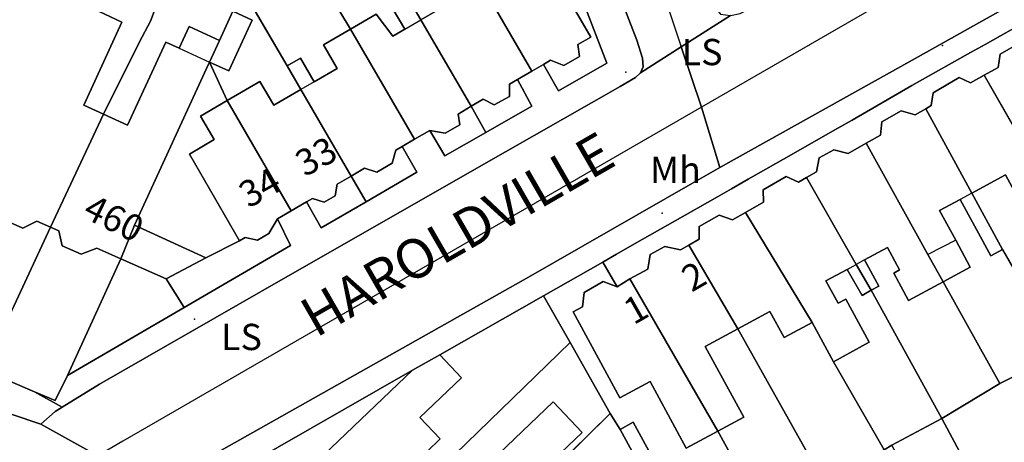
# Model space of a CAD drawing. Units: metres. Extents: x 713608 to 714458, y 732521 to 733162.
# Drawn here: x 713651 to 713726, y 733005 to 733037 of the extents above; entities that cross this region are included whole.
import ezdxf

# ---------------------------------------------------------------- set-up
doc = ezdxf.new("R2010")
doc.units = ezdxf.units.M
doc.header["$MEASUREMENT"] = 0
doc.layers.add('Anno', color=7, linetype='Continuous', true_color=0x290e85)
for name, color, linetype in [('Anno street names', 3, 'Continuous'), ('ARTIFICIAL_POLY', 92, 'Continuous'), ('BLP_POLY', 92, 'Continuous'), ('BUILDING_POLY', 1, 'Continuous'), ('DIVISION_LINE', 92, 'Continuous'), ('STRUCTURE_PNT', 92, 'Continuous'), ('STRUCTURE_POLY', 92, 'Continuous'), ('VEGETATION_POLY', 92, 'Continuous'), ('WAY_GDF1', 92, 'Continuous'), ('WAY_PNT', 92, 'Continuous'), ('WAY_POLY', 2, 'Continuous')]:
    doc.layers.add(name, color=color, linetype=linetype)
doc.styles.add('Arial', font='arial.ttf')

msp = doc.modelspace()

# ---------------------------------------------------------------- linework, layer by layer
at = {"layer": 'ARTIFICIAL_POLY'}
for points in [[(713653.806, 733045.058, 0), (713657.584, 733043.522, 0), (713661.139, 733042.284, 0), (713662.387, 733041.638, 0), (713661.225, 733038.385, 0), (713660.663, 733036.918, 0), (713659.842, 733035.329, 0), (713657.081, 733029.801, 0), (713655.574, 733030.493, 0), (713658.486, 733036.842, 0), (713655.875, 733038.04, 0), (713657.163, 733041.82, 0), (713655.941, 733042.296, 0), (713654.793, 733042.762, 0), (713653.461, 733039.255, 0), (713650.729, 733040.521, 0), (713647.725, 733034.035, 0), (713645.859, 733034.899, 0), (713650.271, 733046.355, 0)], [(713684.914, 733041.508, 0), (713682.748, 733040.25, 0), (713683.797, 733038.445, 0), (713681.327, 733037.011, 0), (713679.565, 733040.043, 0), (713677.692, 733043.413, 0), (713682.588, 733045.407, 0)], [(713679.565, 733040.043, 0), (713678.327, 733039.328, 0), (713680.088, 733036.292, 0), (713679.177, 733035.762, 0), (713677.905, 733037.44, 0), (713675.938, 733036.298, 0), (713672.835, 733041.477, 0), (713677.692, 733043.413, 0)], [(713657.081, 733029.801, 0), (713653.027, 733021.157, 0), (713651.976, 733021.627, 0), (713650.907, 733021.09, 0), (713649.445, 733021.744, 0), (713649.225, 733022.856, 0), (713647.596, 733023.584, 0), (713646.353, 733024.139, 0), (713645.414, 733023.545, 0), (713643.876, 733024.232, 0), (713643.636, 733025.354, 0), (713642.083, 733026.048, 0), (713645.859, 733034.899, 0), (713647.725, 733034.035, 0), (713650.729, 733040.521, 0), (713653.461, 733039.255, 0), (713654.793, 733042.762, 0), (713655.941, 733042.296, 0), (713657.163, 733041.82, 0), (713655.875, 733038.04, 0), (713658.486, 733036.842, 0), (713655.574, 733030.493, 0)], [(713690.46, 733042.312, 0), (713694.3, 733035.695, 0), (713693.305, 733035.116, 0), (713693.431, 733034.209, 0), (713692.242, 733033.53, 0), (713691.237, 733033.918, 0), (713690.68, 733033.595, 0), (713689.799, 733033.083, 0), (713684.914, 733041.508, 0), (713686.999, 733042.718, 0), (713688.048, 733040.912, 0)], [(713690.68, 733033.595, 0), (713691.237, 733033.918, 0), (713692.242, 733033.53, 0), (713693.431, 733034.209, 0), (713693.305, 733035.116, 0), (713694.3, 733035.695, 0), (713690.46, 733042.312, 0), (713691.904, 733043.087, 0), (713695.537, 733033.693, 0), (713691.85, 733031.582, 0)], [(713664.476, 733040.883, 0), (713667.579, 733039.546, 0), (713666.955, 733037.66, 0), (713665.934, 733035.435, 0), (713663.618, 733036.497, 0), (713662.856, 733034.838, 0), (713661.834, 733035.306, 0), (713658.922, 733028.956, 0), (713657.081, 733029.801, 0), (713659.842, 733035.329, 0), (713660.663, 733036.918, 0), (713661.225, 733038.385, 0), (713662.387, 733041.638, 0)], [(713675.938, 733036.298, 0), (713673.874, 733035.1, 0), (713674.922, 733033.294, 0), (713673.179, 733032.282, 0), (713672.131, 733034.088, 0), (713671.1, 733033.49, 0), (713667.579, 733039.546, 0), (713672.835, 733041.477, 0)], [(713689.799, 733033.083, 0), (713688.704, 733032.448, 0), (713688.085, 733032.088, 0), (713688.082, 733031.16, 0), (713686.929, 733030.501, 0), (713686.095, 733030.933, 0), (713685.175, 733030.4, 0), (713681.327, 733037.011, 0), (713683.797, 733038.445, 0), (713682.748, 733040.25, 0), (713684.914, 733041.508, 0)], [(713681.327, 733037.011, 0), (713685.175, 733030.4, 0), (713684.161, 733029.811, 0), (713684.294, 733028.994, 0), (713683.184, 733028.353, 0), (713682.005, 733028.56, 0), (713680.843, 733027.884, 0), (713675.938, 733036.298, 0), (713677.905, 733037.44, 0), (713679.177, 733035.762, 0), (713680.088, 733036.292, 0), (713678.327, 733039.328, 0), (713679.565, 733040.043, 0)], [(713671.1, 733033.49, 0), (713672.149, 733031.684, 0), (713670.08, 733030.484, 0), (713669.033, 733032.289, 0), (713666.522, 733030.833, 0), (713665.174, 733033.775, 0), (713666.642, 733033.101, 0), (713668.425, 733036.986, 0), (713666.955, 733037.66, 0), (713667.579, 733039.546, 0)], [(713665.174, 733033.775, 0), (713665.934, 733035.435, 0), (713666.955, 733037.66, 0), (713668.425, 733036.986, 0), (713666.642, 733033.101, 0)], [(713665.934, 733035.435, 0), (713665.174, 733033.775, 0), (713664.953, 733033.293, 0), (713659.46, 733021.318, 0), (713658.416, 733018.748, 0), (713656.577, 733019.57, 0), (713655.382, 733019.09, 0), (713653.921, 733019.743, 0), (713653.663, 733020.873, 0), (713653.027, 733021.157, 0), (713657.081, 733029.801, 0), (713658.922, 733028.956, 0), (713661.834, 733035.306, 0), (713662.856, 733034.838, 0), (713663.618, 733036.497, 0)], [(713680.843, 733027.884, 0), (713679.903, 733027.339, 0), (713679.399, 733027.046, 0), (713679.136, 733026.048, 0), (713677.958, 733025.358, 0), (713677.019, 733025.666, 0), (713675.988, 733025.067, 0), (713672.149, 733031.684, 0), (713671.1, 733033.49, 0), (713672.131, 733034.088, 0), (713673.179, 733032.282, 0), (713674.922, 733033.294, 0), (713673.874, 733035.1, 0), (713675.938, 733036.298, 0)], [(713732.394, 733028.858, 0), (713730.178, 733027.601, 0), (713731.311, 733025.617, 0), (713732.633, 733023.183, 0), (713730.43, 733021.987, 0), (713729.953, 733022.868, 0), (713729.063, 733024.524, 0), (713724.361, 733032.771, 0), (713725.422, 733033.375, 0), (713725.57, 733034.382, 0), (713727.09, 733035.259, 0), (713728.079, 733034.935, 0), (713728.746, 733035.284, 0)], [(713666.522, 733030.833, 0), (713664.496, 733029.657, 0), (713665.544, 733027.85, 0), (713663.64, 733026.744, 0), (713667.48, 733020.129, 0), (713664.91, 733018.817, 0), (713659.46, 733021.318, 0), (713664.953, 733033.293, 0), (713665.174, 733033.775, 0)], [(713672.149, 733031.684, 0), (713675.988, 733025.067, 0), (713674.942, 733024.46, 0), (713674.79, 733023.562, 0), (713673.945, 733023.068, 0), (713673.037, 733023.354, 0), (713672.584, 733023.091, 0), (713671.421, 733022.416, 0), (713666.522, 733030.833, 0), (713669.033, 733032.289, 0), (713670.08, 733030.484, 0)], [(713686.299, 733028.406, 0), (713685.175, 733030.4, 0), (713686.095, 733030.933, 0), (713686.929, 733030.501, 0), (713688.082, 733031.16, 0), (713688.085, 733032.088, 0), (713688.704, 733032.448, 0), (713689.805, 733030.409, 0)], [(713729.953, 733022.868, 0), (713727.851, 733021.726, 0), (713725.984, 733025.163, 0), (713723.417, 733023.77, 0), (713719.901, 733030.213, 0), (713720.297, 733030.45, 0), (713720.457, 733031.433, 0), (713722.433, 733032.603, 0), (713723.301, 733032.196, 0), (713724.361, 733032.771, 0), (713729.063, 733024.524, 0)], [(713671.421, 733022.416, 0), (713670.362, 733021.798, 0), (713669.714, 733020.666, 0), (713668.851, 733020.164, 0), (713667.892, 733020.368, 0), (713667.48, 733020.129, 0), (713663.64, 733026.744, 0), (713665.544, 733027.85, 0), (713664.496, 733029.657, 0), (713666.522, 733030.833, 0)], [(713686.299, 733028.406, 0), (713683.157, 733026.607, 0), (713682.005, 733028.56, 0), (713683.184, 733028.353, 0), (713684.294, 733028.994, 0), (713684.161, 733029.811, 0), (713685.175, 733030.4, 0)], [(713723.417, 733023.77, 0), (713725.761, 733019.453, 0), (713724.861, 733018.963, 0), (713722.516, 733023.28, 0), (713720.95, 733022.43, 0), (713722.177, 733020.168, 0), (713723.294, 733018.113, 0), (713721.229, 733016.992, 0), (713720.056, 733019.064, 0), (713715.33, 733027.583, 0), (713716.441, 733028.205, 0), (713716.54, 733029.213, 0), (713718.01, 733030.059, 0), (713719.074, 733029.74, 0), (713719.901, 733030.213, 0)], [(713721.229, 733016.992, 0), (713718.582, 733015.555, 0), (713717.442, 733017.654, 0), (713717.894, 733017.9, 0), (713716.966, 733019.61, 0), (713715.21, 733018.656, 0), (713716.297, 733016.654, 0), (713715.732, 733016.347, 0), (713714.574, 733018.313, 0), (713710.785, 733024.97, 0), (713711.554, 733025.38, 0), (713711.748, 733026.45, 0), (713712.86, 733027.072, 0), (713713.968, 733026.797, 0), (713715.33, 733027.583, 0), (713720.056, 733019.064, 0)], [(713677.134, 733023.104, 0), (713675.988, 733025.067, 0), (713677.019, 733025.666, 0), (713677.958, 733025.358, 0), (713679.136, 733026.048, 0), (713679.399, 733027.046, 0), (713679.903, 733027.339, 0), (713681.025, 733025.368, 0)], [(713677.134, 733023.104, 0), (713673.718, 733021.116, 0), (713672.584, 733023.091, 0), (713673.037, 733023.354, 0), (713673.945, 733023.068, 0), (713674.79, 733023.562, 0), (713674.942, 733024.46, 0), (713675.988, 733025.067, 0)], [(713710.785, 733024.97, 0), (713714.574, 733018.313, 0), (713715.732, 733016.347, 0), (713715.038, 733015.941, 0), (713713.88, 733017.934, 0), (713712.265, 733017.057, 0), (713713.193, 733015.348, 0), (713713.777, 733015.665, 0), (713715.57, 733012.363, 0), (713712.837, 733010.881, 0), (713711.204, 733013.889, 0), (713706.132, 733022.283, 0), (713707.51, 733023.073, 0), (713707.461, 733024.006, 0), (713709.225, 733025.026, 0), (713710.178, 733024.604, 0)], [(713729.953, 733022.868, 0), (713730.43, 733021.987, 0), (713731.973, 733019.245, 0), (713729.202, 733013.452, 0), (713725.761, 733019.453, 0), (713723.417, 733023.77, 0), (713725.984, 733025.163, 0), (713727.851, 733021.726, 0)], [(713625.182, 733019.167, 0), (713638.219, 733014.402, 0), (713642.53, 733012.557, 0), (713647.943, 733010.239, 0), (713651.803, 733008.587, 0), (713653.926, 733007.402, 0), (713653.387, 733007.066, 0), (713652.299, 733006.096, 0), (713645.701, 733008.316, 0), (713615.415, 733019.728, 0), (713614, 733020.254, 0), (713614, 733023.254, 0)], [(713653.027, 733021.157, 0), (713647.943, 733010.239, 0), (713642.53, 733012.557, 0), (713647.596, 733023.584, 0), (713649.225, 733022.856, 0), (713649.445, 733021.744, 0), (713650.907, 733021.09, 0), (713651.976, 733021.627, 0)], [(713725.761, 733019.453, 0), (713729.202, 733013.452, 0), (713728.285, 733011.64, 0), (713727.412, 733010.149, 0), (713725.544, 733009.226, 0), (713721.229, 733016.992, 0), (713723.294, 733018.113, 0), (713722.177, 733020.168, 0), (713720.95, 733022.43, 0), (713722.516, 733023.28, 0), (713724.861, 733018.963, 0)], [(713711.204, 733013.889, 0), (713709.064, 733012.727, 0), (713707.976, 733014.729, 0), (713705.525, 733013.398, 0), (713701.791, 733019.795, 0), (713702.583, 733020.248, 0), (713702.593, 733021.225, 0), (713704.102, 733022.089, 0), (713705.139, 733021.716, 0), (713706.132, 733022.283, 0)], [(713663.238, 733015.018, 0), (713661.877, 733017.202, 0), (713664.91, 733018.817, 0), (713667.48, 733020.129, 0), (713667.892, 733020.368, 0), (713668.851, 733020.164, 0), (713669.714, 733020.666, 0), (713670.362, 733021.798, 0), (713671.373, 733019.752, 0)], [(713658.416, 733018.748, 0), (713654.332, 733009.836, 0), (713653.395, 733007.906, 0), (713651.803, 733008.587, 0), (713647.943, 733010.239, 0), (713653.027, 733021.157, 0), (713653.663, 733020.873, 0), (713653.921, 733019.743, 0), (713655.382, 733019.09, 0), (713656.577, 733019.57, 0)], [(713664.91, 733018.817, 0), (713661.877, 733017.202, 0), (713658.416, 733018.748, 0), (713659.46, 733021.318, 0)], [(713705.525, 733013.398, 0), (713703.049, 733012.054, 0), (713705.984, 733006.651, 0), (713703.997, 733005.572, 0), (713697.295, 733017.206, 0), (713698.654, 733017.965, 0), (713698.851, 733019.073, 0), (713699.951, 733019.683, 0), (713701.161, 733019.434, 0), (713701.791, 733019.795, 0)], [(713721.229, 733016.992, 0), (713725.544, 733009.226, 0), (713724.205, 733008.412, 0), (713721.127, 733006.539, 0), (713715.732, 733016.347, 0), (713716.297, 733016.654, 0), (713715.21, 733018.656, 0), (713716.966, 733019.61, 0), (713717.894, 733017.9, 0), (713717.442, 733017.654, 0), (713718.582, 733015.555, 0)], [(713696.308, 733016.608, 0), (713695.258, 733017.006, 0), (713693.798, 733016.178, 0), (713693.681, 733015.084, 0), (713692.959, 733014.692, 0), (713696.524, 733008.126, 0), (713698.83, 733009.378, 0), (713701.602, 733004.272, 0), (713703.997, 733005.572, 0), (713706.397, 733001.234, 0), (713707.67, 732998.944, 0), (713702.228, 732995.724, 0), (713698.94, 733001.352, 0), (713698.498, 733002.118, 0), (713699.502, 733002.667, 0), (713697.541, 733006.247, 0), (713696.538, 733005.697, 0), (713695.773, 733006.919, 0), (713692.722, 733012.345, 0), (713690.696, 733015.923, 0), (713695.218, 733018.5, 0)], [(713715.732, 733016.347, 0), (713721.127, 733006.539, 0), (713717.304, 733004.493, 0), (713716.72, 733004.148, 0), (713712.837, 733010.881, 0), (713715.57, 733012.363, 0), (713713.777, 733015.665, 0), (713713.193, 733015.348, 0), (713712.265, 733017.057, 0), (713713.88, 733017.934, 0), (713715.038, 733015.941, 0)], [(713703.997, 733005.572, 0), (713701.602, 733004.272, 0), (713698.83, 733009.378, 0), (713696.524, 733008.126, 0), (713692.959, 733014.692, 0), (713693.681, 733015.084, 0), (713693.798, 733016.178, 0), (713695.258, 733017.006, 0), (713696.308, 733016.608, 0), (713697.295, 733017.206, 0)], [(713692.722, 733012.345, 0), (713683.932, 733003.81, 0), (713682.927, 733002.85, 0), (713681.8, 733004.029, 0), (713682.804, 733004.99, 0), (713681.257, 733006.609, 0), (713684.44, 733009.651, 0), (713682.774, 733011.395, 0), (713690.696, 733015.923, 0)], [(713711.204, 733013.889, 0), (713712.837, 733010.881, 0), (713716.72, 733004.148, 0), (713712.216, 733001.47, 0), (713710.943, 733003.76, 0), (713705.525, 733013.398, 0), (713707.976, 733014.729, 0), (713709.064, 733012.727, 0)], [(713710.943, 733003.76, 0), (713706.397, 733001.234, 0), (713703.997, 733005.572, 0), (713705.984, 733006.651, 0), (713703.049, 733012.054, 0), (713705.525, 733013.398, 0)], [(713695.773, 733006.919, 0), (713691.283, 733002.494, 0), (713690.924, 733002.868, 0), (713693.657, 733005.481, 0), (713691.438, 733007.803, 0), (713685.521, 733002.148, 0), (713683.932, 733003.81, 0), (713692.722, 733012.345, 0)], [(713682.927, 733002.85, 0), (713676.478, 732996.533, 0), (713675.746, 732997.299, 0), (713674.6, 732997.148, 0), (713673.43, 732998.373, 0), (713673.449, 732999.701, 0), (713671.642, 733001.592, 0), (713680.691, 733010.241, 0), (713682.774, 733011.395, 0), (713684.44, 733009.651, 0), (713681.257, 733006.609, 0), (713682.804, 733004.99, 0), (713681.8, 733004.029, 0)], [(713676.478, 732996.533, 0), (713672.994, 732993.212, 0), (713665.496, 733000.945, 0), (713665.131, 733001.321, 0), (713680.691, 733010.241, 0), (713671.642, 733001.592, 0), (713673.449, 732999.701, 0), (713673.43, 732998.373, 0), (713674.6, 732997.148, 0), (713675.746, 732997.299, 0)], [(713691.283, 733002.494, 0), (713680.63, 732992.189, 0), (713679.39, 732993.487, 0), (713678.138, 732993.447, 0), (713677.317, 732994.306, 0), (713677.368, 732995.602, 0), (713676.478, 732996.533, 0), (713682.927, 733002.85, 0), (713683.932, 733003.81, 0), (713685.521, 733002.148, 0), (713691.438, 733007.803, 0), (713693.657, 733005.481, 0), (713690.924, 733002.868, 0)], [(713696.538, 733005.697, 0), (713698.498, 733002.118, 0), (713698.94, 733001.352, 0), (713691.293, 732994.098, 0), (713689.613, 732995.856, 0), (713692.96, 732999.055, 0), (713693.608, 732998.377, 0), (713694.449, 732999.18, 0), (713693.833, 732999.824, 0), (713691.283, 733002.494, 0), (713695.773, 733006.919, 0)], [(713723.677, 733001.782, 0), (713720.048, 732999.374, 0), (713717.304, 733004.493, 0), (713721.127, 733006.539, 0)], [(713698.498, 733002.118, 0), (713696.538, 733005.697, 0), (713697.541, 733006.247, 0), (713699.502, 733002.667, 0)]]:
    msp.add_polyline3d(points, close=True, dxfattribs=at)
for points in [[(713693.477, 733046.727, 0), (713697.813, 733035.451, 0), (713698.259, 733034.088, 0), (713698.293, 733033.428, 0), (713698.109, 733032.949, 0), (713697.707, 733032.613, 0), (713696.541, 733031.924, 0), (713685.587, 733025.666, 0), (713669.086, 733016.22, 0), (713656.765, 733009.174, 0), (713653.926, 733007.402, 0), (713651.803, 733008.587, 0), (713653.395, 733007.906, 0), (713654.332, 733009.836, 0), (713663.238, 733015.018, 0), (713671.373, 733019.752, 0), (713670.362, 733021.798, 0), (713671.421, 733022.416, 0), (713672.584, 733023.091, 0), (713673.718, 733021.116, 0), (713677.134, 733023.104, 0), (713681.025, 733025.368, 0), (713679.903, 733027.339, 0), (713680.843, 733027.884, 0), (713682.005, 733028.56, 0), (713683.157, 733026.607, 0), (713686.299, 733028.406, 0), (713689.805, 733030.409, 0), (713688.704, 733032.448, 0), (713689.799, 733033.083, 0), (713690.68, 733033.595, 0), (713691.85, 733031.582, 0), (713695.537, 733033.693, 0), (713691.904, 733043.087, 0)], [(713665.292, 733003.658, 0), (713689.549, 733017.352, 0), (713704.161, 733025.716, 0), (713719.314, 733034.192, 0), (713733.04, 733041.888, 0), (713735.913, 733043.48, 0), (713737.44, 733044.266, 0), (713738.624, 733044.715, 0), (713739.604, 733044.766, 0), (713740.159, 733044.181, 0), (713740.864, 733042.596, 0), (713741.605, 733040.549, 0), (713748.61, 733021.552, 0), (713753.994, 733006.927, 0), (713759.849, 732991.239, 0)], [(713727.757, 733037.014, 0), (713724.434, 733035.129, 0), (713723.31, 733034.519, 0), (713718.834, 733031.98, 0), (713714.268, 733029.338, 0), (713712.934, 733028.591, 0), (713709.783, 733026.793, 0), (713706.338, 733024.84, 0), (713705.065, 733024.093, 0), (713703.991, 733023.483, 0), (713700.753, 733021.636, 0), (713697.641, 733019.882, 0), (713696.258, 733019.098, 0), (713695.218, 733018.5, 0), (713690.696, 733015.923, 0), (713682.774, 733011.395, 0), (713680.691, 733010.241, 0), (713665.131, 733001.321, 0)]]:
    msp.add_polyline3d(points, dxfattribs=at)
at = {"layer": 'BLP_POLY'}
for points in [[(713689.799, 733033.083, 0), (713684.914, 733041.508, 0), (713682.588, 733045.407, 0), (713682.715, 733045.454, 0), (713689.95, 733048.139, 0), (713691.904, 733043.087, 0), (713695.537, 733033.693, 0), (713691.85, 733031.582, 0), (713690.68, 733033.595, 0)], [(713653.806, 733045.058, 0), (713657.584, 733043.522, 0), (713661.139, 733042.284, 0), (713662.387, 733041.638, 0), (713661.225, 733038.385, 0), (713660.663, 733036.918, 0), (713659.842, 733035.329, 0), (713657.081, 733029.801, 0), (713653.027, 733021.157, 0), (713647.943, 733010.239, 0), (713642.53, 733012.557, 0), (713638.219, 733014.402, 0), (713642.083, 733026.048, 0), (713645.859, 733034.899, 0), (713650.271, 733046.355, 0)], [(713689.799, 733033.083, 0), (713688.704, 733032.448, 0), (713689.805, 733030.409, 0), (713686.299, 733028.406, 0), (713685.175, 733030.4, 0), (713681.327, 733037.011, 0), (713679.565, 733040.043, 0), (713677.692, 733043.413, 0), (713682.588, 733045.407, 0), (713684.914, 733041.508, 0)], [(713686.299, 733028.406, 0), (713683.157, 733026.607, 0), (713682.005, 733028.56, 0), (713680.843, 733027.884, 0), (713675.938, 733036.298, 0), (713672.835, 733041.477, 0), (713677.692, 733043.413, 0), (713679.565, 733040.043, 0), (713681.327, 733037.011, 0), (713685.175, 733030.4, 0)], [(713664.476, 733040.883, 0), (713667.579, 733039.546, 0), (713666.955, 733037.66, 0), (713665.934, 733035.435, 0), (713665.174, 733033.775, 0), (713664.953, 733033.293, 0), (713659.46, 733021.318, 0), (713658.416, 733018.748, 0), (713654.332, 733009.836, 0), (713653.395, 733007.906, 0), (713651.803, 733008.587, 0), (713647.943, 733010.239, 0), (713653.027, 733021.157, 0), (713657.081, 733029.801, 0), (713659.842, 733035.329, 0), (713660.663, 733036.918, 0), (713661.225, 733038.385, 0), (713662.387, 733041.638, 0)], [(713680.843, 733027.884, 0), (713679.903, 733027.339, 0), (713681.025, 733025.368, 0), (713677.134, 733023.104, 0), (713675.988, 733025.067, 0), (713672.149, 733031.684, 0), (713671.1, 733033.49, 0), (713667.579, 733039.546, 0), (713672.835, 733041.477, 0), (713675.938, 733036.298, 0)], [(713677.134, 733023.104, 0), (713673.718, 733021.116, 0), (713672.584, 733023.091, 0), (713671.421, 733022.416, 0), (713666.522, 733030.833, 0), (713665.174, 733033.775, 0), (713665.934, 733035.435, 0), (713666.955, 733037.66, 0), (713667.579, 733039.546, 0), (713671.1, 733033.49, 0), (713672.149, 733031.684, 0), (713675.988, 733025.067, 0)], [(713736.815, 733021.062, 0), (713734.741, 733020.318, 0), (713731.973, 733019.245, 0), (713730.43, 733021.987, 0), (713729.953, 733022.868, 0), (713729.063, 733024.524, 0), (713724.361, 733032.771, 0), (713725.422, 733033.375, 0), (713725.57, 733034.382, 0), (713727.09, 733035.259, 0), (713728.079, 733034.935, 0), (713728.746, 733035.284, 0), (713732.394, 733028.858, 0)], [(713671.421, 733022.416, 0), (713670.362, 733021.798, 0), (713671.373, 733019.752, 0), (713663.238, 733015.018, 0), (713661.877, 733017.202, 0), (713658.416, 733018.748, 0), (713659.46, 733021.318, 0), (713664.953, 733033.293, 0), (713665.174, 733033.775, 0), (713666.522, 733030.833, 0)], [(713731.973, 733019.245, 0), (713729.202, 733013.452, 0), (713725.761, 733019.453, 0), (713723.417, 733023.77, 0), (713719.901, 733030.213, 0), (713720.297, 733030.45, 0), (713720.457, 733031.433, 0), (713722.433, 733032.603, 0), (713723.301, 733032.196, 0), (713724.361, 733032.771, 0), (713729.063, 733024.524, 0), (713729.953, 733022.868, 0), (713730.43, 733021.987, 0)], [(713729.202, 733013.452, 0), (713728.285, 733011.64, 0), (713727.412, 733010.149, 0), (713725.544, 733009.226, 0), (713721.229, 733016.992, 0), (713720.056, 733019.064, 0), (713715.33, 733027.583, 0), (713716.441, 733028.205, 0), (713716.54, 733029.213, 0), (713718.01, 733030.059, 0), (713719.074, 733029.74, 0), (713719.901, 733030.213, 0), (713723.417, 733023.77, 0), (713725.761, 733019.453, 0)], [(713725.544, 733009.226, 0), (713724.205, 733008.412, 0), (713721.127, 733006.539, 0), (713715.732, 733016.347, 0), (713714.574, 733018.313, 0), (713710.785, 733024.97, 0), (713711.554, 733025.38, 0), (713711.748, 733026.45, 0), (713712.86, 733027.072, 0), (713713.968, 733026.797, 0), (713715.33, 733027.583, 0), (713720.056, 733019.064, 0), (713721.229, 733016.992, 0)], [(713710.785, 733024.97, 0), (713714.574, 733018.313, 0), (713715.732, 733016.347, 0), (713721.127, 733006.539, 0), (713717.304, 733004.493, 0), (713716.72, 733004.148, 0), (713712.837, 733010.881, 0), (713711.204, 733013.889, 0), (713706.132, 733022.283, 0), (713707.51, 733023.073, 0), (713707.461, 733024.006, 0), (713709.225, 733025.026, 0), (713710.178, 733024.604, 0)], [(713716.72, 733004.148, 0), (713712.216, 733001.47, 0), (713710.943, 733003.76, 0), (713705.525, 733013.398, 0), (713701.791, 733019.795, 0), (713702.583, 733020.248, 0), (713702.593, 733021.225, 0), (713704.102, 733022.089, 0), (713705.139, 733021.716, 0), (713706.132, 733022.283, 0), (713711.204, 733013.889, 0), (713712.837, 733010.881, 0)], [(713712.216, 733001.47, 0), (713707.67, 732998.944, 0), (713706.397, 733001.234, 0), (713703.997, 733005.572, 0), (713697.295, 733017.206, 0), (713698.654, 733017.965, 0), (713698.851, 733019.073, 0), (713699.951, 733019.683, 0), (713701.161, 733019.434, 0), (713701.791, 733019.795, 0), (713705.525, 733013.398, 0), (713710.943, 733003.76, 0)], [(713663.238, 733015.018, 0), (713654.332, 733009.836, 0), (713658.416, 733018.748, 0), (713661.877, 733017.202, 0)], [(713697.295, 733017.206, 0), (713703.997, 733005.572, 0), (713706.397, 733001.234, 0), (713707.67, 732998.944, 0), (713702.228, 732995.724, 0), (713698.94, 733001.352, 0), (713698.498, 733002.118, 0), (713696.538, 733005.697, 0), (713695.773, 733006.919, 0), (713692.722, 733012.345, 0), (713690.696, 733015.923, 0), (713695.218, 733018.5, 0), (713696.308, 733016.608, 0)], [(713692.722, 733012.345, 0), (713683.932, 733003.81, 0), (713682.927, 733002.85, 0), (713676.478, 732996.533, 0), (713672.994, 732993.212, 0), (713665.496, 733000.945, 0), (713665.131, 733001.321, 0), (713680.691, 733010.241, 0), (713682.774, 733011.395, 0), (713690.696, 733015.923, 0)], [(713695.773, 733006.919, 0), (713691.283, 733002.494, 0), (713680.63, 732992.189, 0), (713677.094, 732988.896, 0), (713672.994, 732993.212, 0), (713676.478, 732996.533, 0), (713682.927, 733002.85, 0), (713683.932, 733003.81, 0), (713692.722, 733012.345, 0)], [(713698.94, 733001.352, 0), (713691.293, 732994.098, 0), (713684.851, 732987.774, 0), (713681.372, 732984.438, 0), (713677.094, 732988.896, 0), (713680.63, 732992.189, 0), (713691.283, 733002.494, 0), (713695.773, 733006.919, 0), (713696.538, 733005.697, 0), (713698.498, 733002.118, 0)], [(713723.677, 733001.782, 0), (713720.048, 732999.374, 0), (713712.396, 732994.731, 0), (713703.792, 732989.406, 0), (713699.605, 732985.403, 0), (713693.057, 732979.189, 0), (713689.412, 732975.967, 0), (713685.252, 732980.263, 0), (713688.758, 732983.685, 0), (713699.59, 732993.668, 0), (713700.562, 732994.428, 0), (713701.7, 732995.517, 0), (713702.228, 732995.724, 0), (713707.67, 732998.944, 0), (713712.216, 733001.47, 0), (713716.72, 733004.148, 0), (713717.304, 733004.493, 0), (713721.127, 733006.539, 0)]]:
    msp.add_polyline3d(points, close=True, dxfattribs=at)
at = {"layer": 'BUILDING_POLY'}
for points in [[(713657.081, 733029.801, 0), (713653.027, 733021.157, 0), (713651.976, 733021.627, 0), (713650.907, 733021.09, 0), (713649.445, 733021.744, 0), (713649.225, 733022.856, 0), (713647.596, 733023.584, 0), (713646.353, 733024.139, 0), (713645.414, 733023.545, 0), (713643.876, 733024.232, 0), (713643.636, 733025.354, 0), (713642.083, 733026.048, 0), (713645.859, 733034.899, 0), (713647.725, 733034.035, 0), (713650.729, 733040.521, 0), (713653.461, 733039.255, 0), (713654.793, 733042.762, 0), (713655.941, 733042.296, 0), (713657.163, 733041.82, 0), (713655.875, 733038.04, 0), (713658.486, 733036.842, 0), (713655.574, 733030.493, 0)], [(713689.799, 733033.083, 0), (713684.914, 733041.508, 0), (713686.999, 733042.718, 0), (713688.048, 733040.912, 0), (713690.46, 733042.312, 0), (713694.3, 733035.695, 0), (713693.305, 733035.116, 0), (713693.431, 733034.209, 0), (713692.242, 733033.53, 0), (713691.237, 733033.918, 0), (713690.68, 733033.595, 0)], [(713689.799, 733033.083, 0), (713688.704, 733032.448, 0), (713688.085, 733032.088, 0), (713688.082, 733031.16, 0), (713686.929, 733030.501, 0), (713686.095, 733030.933, 0), (713685.175, 733030.4, 0), (713681.327, 733037.011, 0), (713683.797, 733038.445, 0), (713682.748, 733040.25, 0), (713684.914, 733041.508, 0)], [(713681.327, 733037.011, 0), (713685.175, 733030.4, 0), (713684.161, 733029.811, 0), (713684.294, 733028.994, 0), (713683.184, 733028.353, 0), (713682.005, 733028.56, 0), (713680.843, 733027.884, 0), (713675.938, 733036.298, 0), (713677.905, 733037.44, 0), (713679.177, 733035.762, 0), (713680.088, 733036.292, 0), (713678.327, 733039.328, 0), (713679.565, 733040.043, 0)], [(713665.174, 733033.775, 0), (713665.934, 733035.435, 0), (713666.955, 733037.66, 0), (713668.425, 733036.986, 0), (713666.642, 733033.101, 0)], [(713665.934, 733035.435, 0), (713665.174, 733033.775, 0), (713664.953, 733033.293, 0), (713659.46, 733021.318, 0), (713658.416, 733018.748, 0), (713656.577, 733019.57, 0), (713655.382, 733019.09, 0), (713653.921, 733019.743, 0), (713653.663, 733020.873, 0), (713653.027, 733021.157, 0), (713657.081, 733029.801, 0), (713658.922, 733028.956, 0), (713661.834, 733035.306, 0), (713662.856, 733034.838, 0), (713663.618, 733036.497, 0)], [(713680.843, 733027.884, 0), (713679.903, 733027.339, 0), (713679.399, 733027.046, 0), (713679.136, 733026.048, 0), (713677.958, 733025.358, 0), (713677.019, 733025.666, 0), (713675.988, 733025.067, 0), (713672.149, 733031.684, 0), (713671.1, 733033.49, 0), (713672.131, 733034.088, 0), (713673.179, 733032.282, 0), (713674.922, 733033.294, 0), (713673.874, 733035.1, 0), (713675.938, 733036.298, 0)], [(713732.394, 733028.858, 0), (713730.178, 733027.601, 0), (713731.311, 733025.617, 0), (713732.633, 733023.183, 0), (713730.43, 733021.987, 0), (713729.953, 733022.868, 0), (713729.063, 733024.524, 0), (713724.361, 733032.771, 0), (713725.422, 733033.375, 0), (713725.57, 733034.382, 0), (713727.09, 733035.259, 0), (713728.079, 733034.935, 0), (713728.746, 733035.284, 0)], [(713672.149, 733031.684, 0), (713675.988, 733025.067, 0), (713674.942, 733024.46, 0), (713674.79, 733023.562, 0), (713673.945, 733023.068, 0), (713673.037, 733023.354, 0), (713672.584, 733023.091, 0), (713671.421, 733022.416, 0), (713666.522, 733030.833, 0), (713669.033, 733032.289, 0), (713670.08, 733030.484, 0)], [(713729.953, 733022.868, 0), (713727.851, 733021.726, 0), (713725.984, 733025.163, 0), (713723.417, 733023.77, 0), (713719.901, 733030.213, 0), (713720.297, 733030.45, 0), (713720.457, 733031.433, 0), (713722.433, 733032.603, 0), (713723.301, 733032.196, 0), (713724.361, 733032.771, 0), (713729.063, 733024.524, 0)], [(713671.421, 733022.416, 0), (713670.362, 733021.798, 0), (713669.714, 733020.666, 0), (713668.851, 733020.164, 0), (713667.892, 733020.368, 0), (713667.48, 733020.129, 0), (713663.64, 733026.744, 0), (713665.544, 733027.85, 0), (713664.496, 733029.657, 0), (713666.522, 733030.833, 0)], [(713723.417, 733023.77, 0), (713725.761, 733019.453, 0), (713724.861, 733018.963, 0), (713722.516, 733023.28, 0), (713720.95, 733022.43, 0), (713722.177, 733020.168, 0), (713723.294, 733018.113, 0), (713721.229, 733016.992, 0), (713720.056, 733019.064, 0), (713715.33, 733027.583, 0), (713716.441, 733028.205, 0), (713716.54, 733029.213, 0), (713718.01, 733030.059, 0), (713719.074, 733029.74, 0), (713719.901, 733030.213, 0)], [(713721.229, 733016.992, 0), (713718.582, 733015.555, 0), (713717.442, 733017.654, 0), (713717.894, 733017.9, 0), (713716.966, 733019.61, 0), (713715.21, 733018.656, 0), (713716.297, 733016.654, 0), (713715.732, 733016.347, 0), (713714.574, 733018.313, 0), (713710.785, 733024.97, 0), (713711.554, 733025.38, 0), (713711.748, 733026.45, 0), (713712.86, 733027.072, 0), (713713.968, 733026.797, 0), (713715.33, 733027.583, 0), (713720.056, 733019.064, 0)], [(713710.785, 733024.97, 0), (713714.574, 733018.313, 0), (713715.732, 733016.347, 0), (713715.038, 733015.941, 0), (713713.88, 733017.934, 0), (713712.265, 733017.057, 0), (713713.193, 733015.348, 0), (713713.777, 733015.665, 0), (713715.57, 733012.363, 0), (713712.837, 733010.881, 0), (713711.204, 733013.889, 0), (713706.132, 733022.283, 0), (713707.51, 733023.073, 0), (713707.461, 733024.006, 0), (713709.225, 733025.026, 0), (713710.178, 733024.604, 0)], [(713711.204, 733013.889, 0), (713709.064, 733012.727, 0), (713707.976, 733014.729, 0), (713705.525, 733013.398, 0), (713701.791, 733019.795, 0), (713702.583, 733020.248, 0), (713702.593, 733021.225, 0), (713704.102, 733022.089, 0), (713705.139, 733021.716, 0), (713706.132, 733022.283, 0)], [(713658.416, 733018.748, 0), (713659.46, 733021.318, 0), (713664.91, 733018.817, 0), (713661.877, 733017.202, 0)], [(713705.525, 733013.398, 0), (713703.049, 733012.054, 0), (713705.984, 733006.651, 0), (713703.997, 733005.572, 0), (713697.295, 733017.206, 0), (713698.654, 733017.965, 0), (713698.851, 733019.073, 0), (713699.951, 733019.683, 0), (713701.161, 733019.434, 0), (713701.791, 733019.795, 0)], [(713703.997, 733005.572, 0), (713701.602, 733004.272, 0), (713698.83, 733009.378, 0), (713696.524, 733008.126, 0), (713692.959, 733014.692, 0), (713693.681, 733015.084, 0), (713693.798, 733016.178, 0), (713695.258, 733017.006, 0), (713696.308, 733016.608, 0), (713697.295, 733017.206, 0)], [(713682.927, 733002.85, 0), (713676.478, 732996.533, 0), (713675.746, 732997.299, 0), (713674.6, 732997.148, 0), (713673.43, 732998.373, 0), (713673.449, 732999.701, 0), (713671.642, 733001.592, 0), (713680.691, 733010.241, 0), (713682.774, 733011.395, 0), (713684.44, 733009.651, 0), (713681.257, 733006.609, 0), (713682.804, 733004.99, 0), (713681.8, 733004.029, 0)], [(713691.283, 733002.494, 0), (713680.63, 732992.189, 0), (713679.39, 732993.487, 0), (713678.138, 732993.447, 0), (713677.317, 732994.306, 0), (713677.368, 732995.602, 0), (713676.478, 732996.533, 0), (713682.927, 733002.85, 0), (713683.932, 733003.81, 0), (713685.521, 733002.148, 0), (713691.438, 733007.803, 0), (713693.657, 733005.481, 0), (713690.924, 733002.868, 0)], [(713723.677, 733001.782, 0), (713720.048, 732999.374, 0), (713717.304, 733004.493, 0), (713721.127, 733006.539, 0)], [(713699.502, 733002.667, 0), (713698.498, 733002.118, 0), (713696.538, 733005.697, 0), (713697.541, 733006.247, 0)]]:
    msp.add_polyline3d(points, close=True, dxfattribs=at)
at = {"layer": 'DIVISION_LINE'}
for p, q in [((713672.835, 733041.477), (713675.938, 733036.298)), ((713684.914, 733041.508), (713689.799, 733033.083)), ((713667.579, 733039.546), (713671.1, 733033.49)), ((713680.088, 733036.292), (713681.327, 733037.011)), ((713681.327, 733037.011), (713685.175, 733030.4)), ((713675.938, 733036.298), (713680.843, 733027.884)), ((713665.934, 733035.435), (713665.174, 733033.775)), ((713662.856, 733034.838), (713665.174, 733033.775)), ((713665.174, 733033.775), (713666.522, 733030.833)), ((713673.179, 733032.282), (713672.149, 733031.684)), ((713724.361, 733032.771), (713729.063, 733024.524)), ((713672.149, 733031.684), (713675.988, 733025.067)), ((713666.522, 733030.833), (713671.421, 733022.416)), ((713685.175, 733030.4), (713686.299, 733028.406)), ((713719.901, 733030.213), (713723.417, 733023.77)), ((713657.081, 733029.801), (713653.027, 733021.157)), ((713715.33, 733027.583), (713720.056, 733019.064)), ((713675.988, 733025.067), (713677.134, 733023.104)), ((713710.785, 733024.97), (713714.574, 733018.313)), ((713723.417, 733023.77), (713722.516, 733023.28)), ((713706.132, 733022.283), (713711.204, 733013.889)), ((713653.027, 733021.157), (713647.943, 733010.239)), ((713659.46, 733021.318), (713658.416, 733018.748)), ((713667.48, 733020.129), (713664.91, 733018.817)), ((713722.177, 733020.168), (713720.056, 733019.064)), ((713701.791, 733019.795), (713705.525, 733013.398)), ((713725.761, 733019.453), (713729.202, 733013.452)), ((713658.416, 733018.748), (713654.332, 733009.836)), ((713715.21, 733018.656), (713714.574, 733018.313)), ((713720.056, 733019.064), (713721.229, 733016.992)), ((713695.218, 733018.5), (713690.696, 733015.923)), ((713713.88, 733017.934), (713714.574, 733018.313)), ((713714.574, 733018.313), (713715.732, 733016.347)), ((713661.877, 733017.202), (713663.238, 733015.018)), ((713697.295, 733017.206), (713703.997, 733005.572)), ((713715.732, 733016.347), (713721.127, 733006.539)), ((713721.229, 733016.992), (713725.544, 733009.226)), ((713690.696, 733015.923), (713682.774, 733011.395)), ((713690.696, 733015.923), (713692.722, 733012.345)), ((713654.332, 733009.836), (713663.238, 733015.018)), ((713705.525, 733013.398), (713710.943, 733003.76)), ((713683.932, 733003.81), (713692.722, 733012.345)), ((713692.722, 733012.345), (713695.773, 733006.919)), ((713712.837, 733010.881), (713716.72, 733004.148)), ((713647.943, 733010.239), (713651.803, 733008.587)), ((713725.544, 733009.226), (713727.412, 733010.149)), ((713691.283, 733002.494), (713695.773, 733006.919)), ((713695.773, 733006.919), (713696.538, 733005.697)), ((713703.997, 733005.572), (713706.397, 733001.234))]:
    msp.add_line(p, q, dxfattribs=at)
for points in [[(713691.904, 733043.087), (713695.537, 733033.693), (713691.85, 733031.582), (713690.68, 733033.595)], [(713662.387, 733041.638), (713661.225, 733038.385), (713660.663, 733036.918), (713659.842, 733035.329), (713657.081, 733029.801)], [(713688.704, 733032.448), (713689.805, 733030.409), (713686.299, 733028.406)], [(713682.005, 733028.56), (713683.157, 733026.607), (713686.299, 733028.406)], [(713679.903, 733027.339), (713681.025, 733025.368), (713677.134, 733023.104)], [(713672.584, 733023.091), (713673.718, 733021.116), (713677.134, 733023.104)], [(713670.362, 733021.798), (713671.373, 733019.752), (713663.238, 733015.018)], [(713651.803, 733008.587), (713653.395, 733007.906), (713654.332, 733009.836)], [(713680.691, 733010.241), (713665.131, 733001.321), (713665.496, 733000.945)], [(713721.127, 733006.539), (713724.205, 733008.412), (713725.544, 733009.226)]]:
    msp.add_lwpolyline(points, dxfattribs=at)
at = {"layer": 'STRUCTURE_PNT'}
for p in [(713721.162, 733035.058), (713696.991, 733033.019), (713699.751, 733022.237), (713664.029, 733014.126)]:
    msp.add_point(p, dxfattribs=at)
at = {"layer": 'STRUCTURE_POLY'}
msp.add_polyline3d([(713727.09, 733035.259, 0), (713725.57, 733034.382, 0), (713725.422, 733033.375, 0), (713724.361, 733032.771, 0), (713723.301, 733032.196, 0), (713722.433, 733032.603, 0), (713720.457, 733031.433, 0), (713720.297, 733030.45, 0), (713719.901, 733030.213, 0), (713719.074, 733029.74, 0), (713718.01, 733030.059, 0), (713716.54, 733029.213, 0), (713716.441, 733028.205, 0), (713715.33, 733027.583, 0), (713713.968, 733026.797, 0), (713712.86, 733027.072, 0), (713711.748, 733026.45, 0), (713711.554, 733025.38, 0), (713710.785, 733024.97, 0), (713710.178, 733024.604, 0), (713709.225, 733025.026, 0), (713707.461, 733024.006, 0), (713707.51, 733023.073, 0), (713706.132, 733022.283, 0), (713705.139, 733021.716, 0), (713704.102, 733022.089, 0), (713702.593, 733021.225, 0), (713702.583, 733020.248, 0), (713701.791, 733019.795, 0), (713701.161, 733019.434, 0), (713699.951, 733019.683, 0), (713698.851, 733019.073, 0), (713698.654, 733017.965, 0), (713697.295, 733017.206, 0), (713696.308, 733016.608, 0), (713695.218, 733018.5, 0), (713696.258, 733019.098, 0), (713697.641, 733019.882, 0), (713700.753, 733021.636, 0), (713703.991, 733023.483, 0), (713705.065, 733024.093, 0), (713706.338, 733024.84, 0), (713709.783, 733026.793, 0), (713712.934, 733028.591, 0), (713714.268, 733029.338, 0), (713718.834, 733031.98, 0), (713723.31, 733034.519, 0), (713724.434, 733035.129, 0), (713727.757, 733037.014, 0)], dxfattribs=at)
at = {"layer": 'VEGETATION_POLY'}
msp.add_polyline3d([(713663.238, 733015.018, 0), (713654.332, 733009.836, 0), (713658.416, 733018.748, 0), (713661.877, 733017.202, 0)], close=True, dxfattribs=at)
at = {"layer": 'WAY_GDF1'}
for points in [[(713625.263, 733101.394, 0), (713642.996, 733094.301, 0), (713684.743, 733077.697, 0), (713686.588, 733074.001, 0), (713698.113, 733044.265, 0), (713701.216, 733034.941, 0), (713702.75, 733030.332, 0)], [(713739.621, 733051.985, 0), (713720.034, 733040.315, 0), (713702.75, 733030.332, 0)], [(713702.75, 733030.332, 0), (713658.57, 733004.81, 0), (713656.639, 733003.695, 0), (713649.207, 732999.401, 0)]]:
    msp.add_polyline3d(points, dxfattribs=at)
at = {"layer": 'WAY_PNT'}
msp.add_point((713702.75, 733030.332), dxfattribs=at)
at = {"layer": 'WAY_POLY'}
for points in [[(713637.328, 733100.763, 0), (713686.871, 733080.957, 0), (713687.487, 733080.451, 0), (713688.273, 733078.964, 0), (713697.335, 733055.449, 0), (713703.114, 733040.281, 0), (713703.852, 733037.895, 0), (713704.208, 733037.452, 0), (713704.967, 733037.345, 0), (713701.216, 733034.941, 0), (713698.109, 733032.949, 0), (713698.293, 733033.428, 0), (713698.259, 733034.088, 0), (713697.813, 733035.451, 0), (713693.477, 733046.727, 0), (713684.664, 733069.02, 0), (713683.316, 733072.551, 0), (713682.905, 733073.555, 0), (713682.314, 733074.52, 0), (713681.818, 733074.985, 0), (713681.084, 733075.551, 0), (713677.999, 733077.118, 0), (713668.119, 733081.128, 0), (713652.998, 733087.003, 0)], [(713727.09, 733035.259, 0), (713725.57, 733034.382, 0), (713725.422, 733033.375, 0), (713724.361, 733032.771, 0), (713723.301, 733032.196, 0), (713722.433, 733032.603, 0), (713720.457, 733031.433, 0), (713720.297, 733030.45, 0), (713719.901, 733030.213, 0), (713719.074, 733029.74, 0), (713718.01, 733030.059, 0), (713716.54, 733029.213, 0), (713716.441, 733028.205, 0), (713715.33, 733027.583, 0), (713713.968, 733026.797, 0), (713712.86, 733027.072, 0), (713711.748, 733026.45, 0), (713711.554, 733025.38, 0), (713710.785, 733024.97, 0), (713710.178, 733024.604, 0), (713709.225, 733025.026, 0), (713707.461, 733024.006, 0), (713707.51, 733023.073, 0), (713706.132, 733022.283, 0), (713705.139, 733021.716, 0), (713704.102, 733022.089, 0), (713702.593, 733021.225, 0), (713702.583, 733020.248, 0), (713701.791, 733019.795, 0), (713701.161, 733019.434, 0), (713699.951, 733019.683, 0), (713698.851, 733019.073, 0), (713698.654, 733017.965, 0), (713697.295, 733017.206, 0), (713696.308, 733016.608, 0), (713695.218, 733018.5, 0), (713696.258, 733019.098, 0), (713697.641, 733019.882, 0), (713700.753, 733021.636, 0), (713703.991, 733023.483, 0), (713705.065, 733024.093, 0), (713706.338, 733024.84, 0), (713709.783, 733026.793, 0), (713712.934, 733028.591, 0), (713714.268, 733029.338, 0), (713718.834, 733031.98, 0), (713723.31, 733034.519, 0), (713724.434, 733035.129, 0), (713727.757, 733037.014, 0)], [(713723.677, 733001.782, 0), (713721.127, 733006.539, 0), (713724.205, 733008.412, 0), (713725.544, 733009.226, 0), (713727.412, 733010.149, 0), (713728.761, 733006.334, 0), (713730.578, 733001.299, 0)]]:
    msp.add_polyline3d(points, dxfattribs=at)
for points in [[(713742.033, 733047.061, 0), (713738.624, 733044.715, 0), (713737.44, 733044.266, 0), (713735.913, 733043.48, 0), (713733.04, 733041.888, 0), (713719.314, 733034.192, 0), (713704.161, 733025.716, 0), (713702.75, 733030.332, 0), (713701.216, 733034.941, 0), (713704.967, 733037.345, 0), (713705.709, 733037.498, 0), (713707.978, 733038.658, 0), (713728.642, 733050.685, 0), (713735.335, 733054.562, 0), (713735.618, 733054.86, 0), (713738.209, 733056.192, 0), (713739.621, 733051.985, 0)], [(713704.161, 733025.716, 0), (713689.549, 733017.352, 0), (713665.292, 733003.658, 0), (713663.262, 733002.438, 0), (713663.084, 733002.291, 0), (713662.476, 733001.785, 0), (713662.231, 733001.167, 0), (713662.146, 733000.648, 0), (713656.639, 733003.695, 0), (713652.299, 733006.096, 0), (713653.387, 733007.066, 0), (713653.926, 733007.402, 0), (713656.765, 733009.174, 0), (713669.086, 733016.22, 0), (713685.587, 733025.666, 0), (713696.541, 733031.924, 0), (713697.707, 733032.613, 0), (713698.109, 733032.949, 0), (713701.216, 733034.941, 0), (713702.75, 733030.332, 0)], [(713652.299, 733006.096, 0), (713656.639, 733003.695, 0), (713649.207, 732999.401, 0), (713643.572, 732995.97, 0), (713641.221, 732997.28, 0), (713633.915, 733000.726, 0), (713622.699, 733005.167, 0), (713614, 733008.449, 0), (713614, 733020.255, 0), (713615.415, 733019.728, 0), (713645.701, 733008.316, 0)]]:
    msp.add_polyline3d(points, close=True, dxfattribs=at)

# ---------------------------------------------------------------- texts
at = {"layer": 'Anno', "color": 1, "true_color": 0xff0000, "style": 'Arial'}
for s, p in [('LS', (713701.247, 733033.543)), ('Mh', (713698.827, 733024.546)), ('LS', (713666.061, 733011.769))]:
    msp.add_text(s, height=2.0058, dxfattribs=at).set_placement(p)
for s, rotation, p in [('33', 28.49478, (713672.462, 733024.971)), ('34', 29.16924, (713668.17, 733022.578)), ('460 ', 333.62713, (713655.393, 733021.962)), ('2 ', 29.82589, (713702.009, 733016.158)), ('1 ', 29.61555, (713697.575, 733013.657))]:
    msp.add_text(s, height=2.0058, rotation=rotation, dxfattribs=at).set_placement(p)
at = {"layer": 'Anno street names', "style": 'Arial'}
msp.add_text('HAROLDVILLE ', height=3.00862, rotation=29.94671, dxfattribs=at).set_placement((713673.31, 733012.674))

doc.saveas('drawing.dxf')
